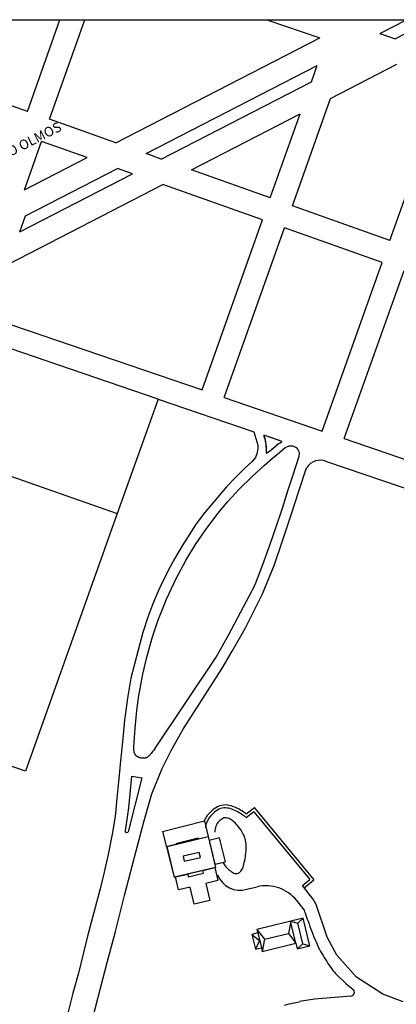
# Model space of a CAD drawing. Units: metres. Extents: x 155 to 494, y 95 to 415.
# Drawn here: x 479 to 481, y 267 to 273 of the extents above; entities that cross this region are included whole.
import ezdxf

# ---------------------------------------------------------------- set-up
doc = ezdxf.new("R2010")
doc.units = ezdxf.units.M
doc.linetypes.add('SOLID-1', pattern=[40, 40])
doc.layers.add('01', color=1, linetype='Continuous')
doc.styles.add('ROMANS', font='romans.shx')

msp = doc.modelspace()

# ---------------------------------------------------------------- linework, layer by layer
at = {"layer": '01', "color": 0, "linetype": 'Continuous'}
for p, q in [((478.7967, 272.2111), (478.9845, 272.7389)), ((478.9239, 272.1658), (479.1278, 272.7389)), ((480.1758, 272.7389), (480.4818, 272.6344)), ((480.8259, 272.6595), (480.9805, 272.7389)), ((480.9146, 272.6292), (481.1281, 272.7389)), ((478.7967, 272.2111), (477.5248, 272.6635)), ((479.3059, 272.0299), (480.4818, 272.6344)), ((480.8259, 272.6595), (480.9146, 272.6292)), ((479.4804, 271.9679), (480.4667, 272.4748)), ((480.4337, 272.3819), (480.4667, 272.4748)), ((480.5429, 272.2863), (480.9253, 272.4829)), ((479.5677, 271.9368), (480.4337, 272.3819)), ((480.8848, 271.4683), (481.211, 272.3853)), ((480.323, 271.6681), (480.5429, 272.2863)), ((479.7422, 271.8747), (480.3676, 272.1962)), ((480.1958, 271.7134), (480.3676, 272.1962)), ((479.3059, 272.0299), (478.9239, 272.1658)), ((478.7793, 271.7592), (478.8786, 272.0386)), ((479.1412, 271.9453), (478.8786, 272.0386)), ((479.5677, 271.9368), (479.4804, 271.9679)), ((478.7793, 271.7592), (479.1412, 271.9453)), ((478.7532, 271.5181), (479.4029, 271.8521)), ((478.7862, 271.611), (479.3157, 271.8832)), ((479.4029, 271.8521), (479.3157, 271.8832)), ((480.1958, 271.7134), (479.7422, 271.8747)), ((478.6871, 271.3324), (479.5775, 271.79)), ((480.1506, 271.5862), (479.5775, 271.79)), ((480.8848, 271.4683), (480.323, 271.6681)), ((478.7532, 271.5181), (478.7862, 271.611)), ((479.8025, 270.6077), (480.1506, 271.5862)), ((479.9302, 270.564), (480.2778, 271.5409)), ((480.8395, 271.3411), (480.2778, 271.5409)), ((480.4945, 270.3712), (480.8395, 271.3411)), ((480.6223, 270.3276), (480.9667, 271.2958)), ((479.5495, 270.5557), (479.3119, 269.8902)), ((480.1006, 270.3674), (480.1245, 270.2908)), ((480.112, 270.3283), (480.112, 270.3283)), ((480.112, 270.3283, 4.7478), (480.112, 270.3283, 4.7478)), ((480.158, 270.3477), (480.158, 270.3477)), ((480.158, 270.3477, 4.7427), (480.158, 270.3477, 4.7427)), ((480.1654, 270.3204), (480.1654, 270.3204)), ((480.1654, 270.3204, 4.7446), (480.1654, 270.3204, 4.7446)), ((480.2586, 270.3134), (480.2586, 270.3134)), ((480.2586, 270.3134, 4.7415), (480.2586, 270.3134, 4.7415)), ((480.2624, 270.31), (480.2624, 270.31)), ((480.2624, 270.31, 4.7473), (480.2624, 270.31, 4.7473)), ((480.1245, 270.2703), (480.118, 270.2406)), ((480.1245, 270.2908), (480.1245, 270.2908)), ((480.1245, 270.2908), (480.1245, 270.2703)), ((480.1245, 270.2908, 4.748), (480.1245, 270.2908, 4.748)), ((480.1245, 270.2703), (480.1245, 270.2703)), ((480.1245, 270.2703, 4.748), (480.1245, 270.2703, 4.748)), ((480.171, 270.2914), (480.171, 270.2914)), ((480.171, 270.2914, 4.7447), (480.171, 270.2914, 4.7447)), ((480.1719, 270.2642), (480.1719, 270.2642)), ((480.1719, 270.2642, 4.7458), (480.1719, 270.2642, 4.7458)), ((480.1969, 270.2599), (480.1969, 270.2599)), ((480.1969, 270.2599, 4.748), (480.1969, 270.2599, 4.748)), ((480.2421, 270.2983), (480.2421, 270.2983)), ((480.2421, 270.2983, 4.7485), (480.2421, 270.2983, 4.7485)), ((480.2508, 270.2495), (480.2815, 270.2768)), ((480.2815, 270.2768), (480.3047, 270.2862)), ((480.3047, 270.2862), (480.3262, 270.2868)), ((480.3047, 270.2862), (480.3047, 270.2862)), ((480.3047, 270.2862, 4.7526), (480.3047, 270.2862, 4.7526)), ((480.3262, 270.2868), (480.3448, 270.277)), ((480.3262, 270.2868), (480.3262, 270.2868)), ((480.3262, 270.2868, 4.7535), (480.3262, 270.2868, 4.7535)), ((480.3448, 270.277), (480.3546, 270.266)), ((480.3448, 270.277), (480.3448, 270.277)), ((480.3448, 270.277, 4.7542), (480.3448, 270.277, 4.7542)), ((480.3546, 270.266), (480.3609, 270.254)), ((480.3546, 270.266), (480.3546, 270.266)), ((480.3546, 270.266, 4.7545), (480.3546, 270.266, 4.7545)), ((480.3609, 270.254), (480.3629, 270.2422)), ((480.3609, 270.254), (480.3609, 270.254)), ((480.3609, 270.254, 4.7547), (480.3609, 270.254, 4.7547)), ((480.1107, 270.2197), (480.0895, 270.1949)), ((480.118, 270.2406), (480.1107, 270.2197)), ((480.1107, 270.2197), (480.1107, 270.2197)), ((480.1107, 270.2197, 4.7544), (480.1107, 270.2197, 4.7544)), ((480.118, 270.2406), (480.118, 270.2406)), ((480.118, 270.2406, 4.7508), (480.118, 270.2406, 4.7508)), ((480.163, 270.1758), (480.2089, 270.2152)), ((480.1718, 270.2488), (480.1718, 270.2488)), ((480.1718, 270.2488, 4.747), (480.1718, 270.2488, 4.747)), ((480.1726, 270.2436), (480.1726, 270.2436)), ((480.1726, 270.2436, 4.747), (480.1726, 270.2436, 4.747)), ((480.2089, 270.2152), (480.2508, 270.2495)), ((480.2508, 270.2495), (480.2508, 270.2495)), ((480.2508, 270.2495, 4.7541), (480.2508, 270.2495, 4.7541)), ((480.3594, 270.224), (480.3224, 270.1065)), ((480.3629, 270.2422), (480.3594, 270.224)), ((480.3594, 270.224), (480.3594, 270.224)), ((480.3594, 270.224, 4.7544), (480.3594, 270.224, 4.7544)), ((480.3629, 270.2422), (480.3629, 270.2422)), ((480.3629, 270.2422, 4.7547), (480.3629, 270.2422, 4.7547)), ((480.0485, 270.1576), (479.9939, 270.1025)), ((480.0895, 270.1949), (480.0485, 270.1576)), ((480.0895, 270.1949), (480.0895, 270.1949)), ((480.0895, 270.1949, 4.756), (480.0895, 270.1949, 4.756)), ((480.0917, 270.1107), (480.163, 270.1758)), ((480.163, 270.1758), (480.163, 270.1758)), ((480.163, 270.1758, 4.7538), (480.163, 270.1758, 4.7538)), ((480.3591, 270.019), (480.4049, 270.1603)), ((479.9939, 270.1025), (479.9443, 270.0495)), ((479.9939, 270.1025), (479.9939, 270.1025)), ((479.9939, 270.1025, 4.7604), (479.9939, 270.1025, 4.7604)), ((480.0173, 270.0375), (480.0917, 270.1107)), ((480.3224, 270.1065), (480.2946, 270.0253)), ((480.3224, 270.1065), (480.3224, 270.1065)), ((480.3224, 270.1065, 4.7526), (480.3224, 270.1065, 4.7526)), ((479.9443, 270.0495), (479.8701, 269.9649)), ((479.9443, 270.0495), (479.9443, 270.0495)), ((479.9443, 270.0495, 4.7623), (479.9443, 270.0495, 4.7623)), ((479.9517, 269.9662), (480.0173, 270.0375)), ((480.0173, 270.0375), (480.0173, 270.0375)), ((480.0173, 270.0375, 4.7591), (480.0173, 270.0375, 4.7591)), ((480.2946, 270.0253), (480.2634, 269.9248)), ((480.2946, 270.0253), (480.2946, 270.0253)), ((480.2946, 270.0253, 4.7592), (480.2946, 270.0253, 4.7592)), ((480.3185, 269.8942), (480.3591, 270.019)), ((480.3591, 270.019), (480.3591, 270.019)), ((480.3591, 270.019, 4.7593), (480.3591, 270.019, 4.7593)), ((479.8701, 269.9649), (479.8177, 269.8998)), ((479.8701, 269.9649), (479.8701, 269.9649)), ((479.8701, 269.9649, 4.7699), (479.8701, 269.9649, 4.7699)), ((479.8955, 269.8981), (479.9517, 269.9662)), ((479.9517, 269.9662), (479.9517, 269.9662)), ((479.9517, 269.9662, 4.7646), (479.9517, 269.9662, 4.7646)), ((480.2634, 269.9248), (480.2277, 269.8183)), ((480.2634, 269.9248), (480.2634, 269.9248)), ((480.2634, 269.9248, 4.7594), (480.2634, 269.9248, 4.7594)), ((479.3119, 269.8902), (478.7858, 268.413)), ((479.8177, 269.8998), (479.7696, 269.8371)), ((479.8177, 269.8998), (479.8177, 269.8998)), ((479.8177, 269.8998, 4.7746), (479.8177, 269.8998, 4.7746)), ((479.824, 269.8049), (479.8955, 269.8981)), ((479.8955, 269.8981), (479.8955, 269.8981)), ((479.8955, 269.8981, 4.7724), (479.8955, 269.8981, 4.7724)), ((480.2684, 269.7444), (480.3185, 269.8942)), ((480.3185, 269.8942), (480.3185, 269.8942)), ((480.3185, 269.8942, 4.767), (480.3185, 269.8942, 4.767)), ((479.7696, 269.8371), (479.7279, 269.775)), ((479.7658, 269.7191), (479.824, 269.8049)), ((479.7696, 269.8371), (479.7696, 269.8371)), ((479.7696, 269.8371, 4.7763), (479.7696, 269.8371, 4.7763)), ((479.824, 269.8049), (479.824, 269.8049)), ((479.824, 269.8049, 4.7767), (479.824, 269.8049, 4.7767)), ((480.2277, 269.8183), (480.1921, 269.7118)), ((480.2277, 269.8183), (480.2277, 269.8183)), ((480.2277, 269.8183, 4.7649), (480.2277, 269.8183, 4.7649)), ((479.7279, 269.775), (479.6884, 269.7113)), ((479.7279, 269.775), (479.7279, 269.775)), ((479.7279, 269.775, 4.7889), (479.7279, 269.775, 4.7889)), ((480.2173, 269.5972), (480.2684, 269.7444)), ((480.2684, 269.7444), (480.2684, 269.7444)), ((480.2684, 269.7444, 4.7714), (480.2684, 269.7444, 4.7714)), ((479.6884, 269.7113), (479.6442, 269.6361)), ((479.6884, 269.7113), (479.6884, 269.7113)), ((479.6884, 269.7113, 4.7966), (479.6884, 269.7113, 4.7966)), ((479.7085, 269.6271), (479.7658, 269.7191)), ((479.7658, 269.7191), (479.7658, 269.7191)), ((479.7658, 269.7191, 4.7931), (479.7658, 269.7191, 4.7931)), ((480.1921, 269.7118), (480.1514, 269.6011)), ((480.1921, 269.7118), (480.1921, 269.7118)), ((480.1921, 269.7118, 4.7667), (480.1921, 269.7118, 4.7667)), ((479.6442, 269.6361), (479.608, 269.5685)), ((479.6442, 269.6361), (479.6442, 269.6361)), ((479.6442, 269.6361, 4.8007), (479.6442, 269.6361, 4.8007)), ((479.6533, 269.5231), (479.7085, 269.6271)), ((479.7085, 269.6271), (479.7085, 269.6271)), ((479.7085, 269.6271, 4.7991), (479.7085, 269.6271, 4.7991)), ((480.1514, 269.6011), (480.1112, 269.4967)), ((480.1508, 269.4347), (480.2173, 269.5972)), ((480.1514, 269.6011), (480.1514, 269.6011)), ((480.1514, 269.6011, 4.7752), (480.1514, 269.6011, 4.7752)), ((480.2173, 269.5972), (480.2173, 269.5972)), ((480.2173, 269.5972, 4.7805), (480.2173, 269.5972, 4.7805)), ((479.608, 269.5685), (479.5653, 269.4824)), ((479.5974, 269.4043), (479.6533, 269.5231)), ((479.608, 269.5685), (479.608, 269.5685)), ((479.608, 269.5685, 4.8054), (479.608, 269.5685, 4.8054)), ((479.6533, 269.5231), (479.6533, 269.5231)), ((479.6533, 269.5231, 4.8067), (479.6533, 269.5231, 4.8067)), ((479.5653, 269.4824), (479.5501, 269.4493)), ((479.5653, 269.4824), (479.5653, 269.4824)), ((479.5653, 269.4824, 4.8153), (479.5653, 269.4824, 4.8153)), ((480.1112, 269.4967), (480.0919, 269.4537)), ((480.1112, 269.4967), (480.1112, 269.4967)), ((480.1112, 269.4967, 4.7831), (480.1112, 269.4967, 4.7831)), ((479.5501, 269.4493), (479.5197, 269.3776)), ((479.548, 269.2796), (479.5974, 269.4043)), ((479.5501, 269.4493), (479.5501, 269.4493)), ((479.5501, 269.4493, 4.8168), (479.5501, 269.4493, 4.8168)), ((479.5974, 269.4043), (479.5974, 269.4043)), ((479.5974, 269.4043, 4.8152), (479.5974, 269.4043, 4.8152)), ((479.9565, 269.2), (480.0919, 269.4537)), ((480.0503, 269.2343), (480.1508, 269.4347)), ((480.0919, 269.4537), (480.0919, 269.4537)), ((480.0919, 269.4537, 4.7854), (480.0919, 269.4537, 4.7854)), ((480.1508, 269.4347), (480.1508, 269.4347)), ((480.1508, 269.4347, 4.7842), (480.1508, 269.4347, 4.7842)), ((479.5197, 269.3776), (479.4911, 269.3011)), ((479.5197, 269.3776), (479.5197, 269.3776)), ((479.5197, 269.3776, 4.8231), (479.5197, 269.3776, 4.8231)), ((479.4911, 269.3011), (479.4622, 269.2117)), ((479.4911, 269.3011), (479.4911, 269.3011)), ((479.4911, 269.3011, 4.8301), (479.4911, 269.3011, 4.8301)), ((479.5174, 269.1865), (479.548, 269.2796)), ((479.548, 269.2796), (479.548, 269.2796)), ((479.548, 269.2796, 4.8284), (479.548, 269.2796, 4.8284)), ((479.977, 269.1047), (480.0503, 269.2343)), ((480.0503, 269.2343), (480.0503, 269.2343)), ((480.0503, 269.2343, 4.8013), (480.0503, 269.2343, 4.8013)), ((479.4622, 269.2117), (479.4343, 269.1106)), ((479.4622, 269.2117), (479.4622, 269.2117)), ((479.4622, 269.2117, 4.833), (479.4622, 269.2117, 4.833)), ((479.4849, 269.0699), (479.5174, 269.1865)), ((479.5174, 269.1865), (479.5174, 269.1865)), ((479.5174, 269.1865, 4.8369), (479.5174, 269.1865, 4.8369)), ((479.8833, 269.0704), (479.9565, 269.2)), ((479.4343, 269.1106), (479.4145, 269.0296)), ((479.4343, 269.1106), (479.4343, 269.1106)), ((479.4343, 269.1106, 4.8485), (479.4343, 269.1106, 4.8485)), ((479.4623, 268.9726), (479.4849, 269.0699)), ((479.4849, 269.0699), (479.4849, 269.0699)), ((479.4849, 269.0699, 4.8448), (479.4849, 269.0699, 4.8448)), ((479.5301, 268.5417), (479.8833, 269.0704)), ((479.9161, 269.002), (479.977, 269.1047)), ((479.977, 269.1047), (479.977, 269.1047)), ((479.977, 269.1047, 4.8275), (479.977, 269.1047, 4.8275)), ((479.4145, 269.0296), (479.3923, 268.9489)), ((479.4145, 269.0296), (479.4146, 269.0296)), ((479.4145, 269.0296, 4.8589), (479.4146, 269.0296, 4.8589)), ((479.4385, 268.8503), (479.4623, 268.9726)), ((479.4623, 268.9726), (479.4624, 268.9726)), ((479.4623, 268.9726, 4.8571), (479.4624, 268.9726, 4.8571)), ((479.6949, 268.6563), (479.9161, 269.002)), ((479.9161, 269.002), (479.9161, 269.002)), ((479.9161, 269.002, 4.8378), (479.9161, 269.002, 4.8378)), ((478.7858, 268.413), (477.2596, 268.9465)), ((479.3923, 268.9489), (479.3733, 268.8331)), ((479.3923, 268.9489), (479.3923, 268.9489)), ((479.3923, 268.9489, 4.8628), (479.3923, 268.9489, 4.8628)), ((479.4276, 268.7625), (479.4385, 268.8503)), ((479.4385, 268.8503), (479.4385, 268.8503)), ((479.4385, 268.8503, 4.8672), (479.4385, 268.8503, 4.8672)), ((479.3733, 268.8331), (479.3554, 268.7067)), ((479.3733, 268.8331), (479.3733, 268.8331)), ((479.3733, 268.8331, 4.8716), (479.3733, 268.8331, 4.8716)), ((479.4177, 268.6622), (479.4276, 268.7625)), ((479.4276, 268.7625), (479.4276, 268.7625)), ((479.4276, 268.7625, 4.8778), (479.4276, 268.7625, 4.8778)), ((479.3554, 268.7067), (479.3457, 268.6015)), ((479.3554, 268.7067), (479.3554, 268.7067)), ((479.3554, 268.7067, 4.8763), (479.3554, 268.7067, 4.8763)), ((479.4103, 268.553), (479.4177, 268.6622)), ((479.4177, 268.6622), (479.4177, 268.6622)), ((479.4177, 268.6622, 4.8833), (479.4177, 268.6622, 4.8833)), ((479.6258, 268.5321), (479.6949, 268.6563)), ((479.6949, 268.6563), (479.6949, 268.6563)), ((479.6949, 268.6563, 4.8792), (479.6949, 268.6563, 4.8792)), ((479.3457, 268.6015), (479.3339, 268.4731)), ((479.3457, 268.6015), (479.3457, 268.6015)), ((479.3457, 268.6015, 4.8838), (479.3457, 268.6015, 4.8838)), ((479.5726, 268.429), (479.6258, 268.5321)), ((479.6258, 268.5321), (479.6258, 268.5321)), ((479.6258, 268.5321, 4.8899), (479.6258, 268.5321, 4.8899)), ((479.3339, 268.4731), (479.3235, 268.3709)), ((479.3339, 268.4731), (479.3339, 268.4731)), ((479.3339, 268.4731, 4.8815), (479.3339, 268.4731, 4.8815)), ((479.3983, 268.3843), (479.3983, 268.3843)), ((479.3983, 268.3843, 4.9033), (479.3983, 268.3843, 4.9033)), ((479.5726, 268.429), (479.5727, 268.429)), ((479.5726, 268.429, 4.8933), (479.5727, 268.429, 4.8933)), ((479.3235, 268.3709), (479.3111, 268.2594)), ((479.3235, 268.3709), (479.3235, 268.3709)), ((479.3235, 268.3709, 4.8901), (479.3235, 268.3709, 4.8901)), ((479.4563, 268.3754), (479.4563, 268.3754)), ((479.4563, 268.3754, 4.8959), (479.4563, 268.3754, 4.8959)), ((479.3111, 268.2594), (479.3015, 268.1537)), ((479.3111, 268.2594), (479.3111, 268.2594)), ((479.3111, 268.2594, 4.9096), (479.3111, 268.2594, 4.9096)), ((479.3814, 268.2035), (479.3814, 268.2035)), ((479.3814, 268.2035, 4.9103), (479.3814, 268.2035, 4.9103)), ((479.3015, 268.1537), (479.2849, 268.0521)), ((479.3015, 268.1537), (479.3015, 268.1537)), ((479.3015, 268.1537, 4.9097), (479.3015, 268.1537, 4.9097)), ((479.2849, 268.0521), (479.2624, 267.9338)), ((479.2849, 268.0521), (479.2849, 268.0521)), ((479.2849, 268.0521, 4.9109), (479.2849, 268.0521, 4.9109)), ((479.3621, 268.0626), (479.3621, 268.0626)), ((479.3621, 268.0626, 4.9155), (479.3621, 268.0626, 4.9155)), ((479.3628, 268.0697), (479.3628, 268.0697)), ((479.3628, 268.0697, 4.9156), (479.3628, 268.0697, 4.9156)), ((479.3676, 268.0593), (479.3676, 268.0593)), ((479.3676, 268.0593, 4.9156), (479.3676, 268.0593, 4.9156)), ((479.3741, 268.0602), (479.3741, 268.0602)), ((479.3741, 268.0602, 4.916), (479.3741, 268.0602, 4.916)), ((479.3766, 268.064), (479.3766, 268.064)), ((479.3766, 268.064, 4.9161), (479.3766, 268.064, 4.9161)), ((479.2624, 267.9338), (479.2396, 267.8318)), ((479.2624, 267.9338), (479.2624, 267.9338)), ((479.2624, 267.9338, 4.9129), (479.2624, 267.9338, 4.9129)), ((479.2396, 267.8318), (479.2163, 267.737)), ((479.2163, 267.737), (479.1801, 267.5997)), ((479.2163, 267.737), (479.2163, 267.737)), ((479.2163, 267.737, 4.91), (479.2163, 267.737, 4.91)), ((479.3033, 267.4916), (479.357, 267.698)), ((479.357, 267.698), (479.357, 267.698)), ((479.357, 267.698, 4.9227), (479.357, 267.698, 4.9227)), ((479.1801, 267.5997), (479.1438, 267.4639)), ((479.1801, 267.5997), (479.1801, 267.5997)), ((479.1801, 267.5997, 4.9138), (479.1801, 267.5997, 4.9138)), ((479.2572, 267.3132), (479.3033, 267.4916)), ((479.3033, 267.4916), (479.3033, 267.4916)), ((479.1438, 267.4639), (479.1206, 267.3703)), ((479.1438, 267.4639), (479.1438, 267.4639)), ((479.1438, 267.4639, 4.9125), (479.1438, 267.4639, 4.9125)), ((479.1206, 267.3703), (479.091, 267.2517)), ((479.1206, 267.3703), (479.1206, 267.3703)), ((479.1206, 267.3703, 4.919), (479.1206, 267.3703, 4.919)), ((479.2185, 267.1641), (479.2572, 267.3132)), ((479.2572, 267.3132), (479.2572, 267.3132)), ((479.091, 267.2517), (479.0592, 267.1357)), ((479.091, 267.2517), (479.091, 267.2517)), ((479.091, 267.2517, 4.9207), (479.091, 267.2517, 4.9207)), ((479.1492, 266.8974), (479.2185, 267.1641)), ((479.2185, 267.1641), (479.2185, 267.1641)), ((479.2185, 267.1641, 4.9209), (479.2185, 267.1641, 4.9209)), ((479.0592, 267.1357), (479.0248, 266.9976)), ((479.0592, 267.1357), (479.0592, 267.1357)), ((479.0592, 267.1357, 4.9192), (479.0592, 267.1357, 4.9192))]:
    msp.add_line(p, q, dxfattribs=at)
at = {"layer": '01', "color": 0}
for p, q in [((479.5495, 270.5557), (478.1238, 271.0428)), ((478.5781, 271.026), (479.8025, 270.6077)), ((477.4084, 270.5632), (479.314, 269.8962)), ((479.5495, 270.5557), (480.1006, 270.3674)), ((479.9302, 270.564), (480.4945, 270.3712)), ((480.6223, 270.3276), (481.2078, 270.1275)), ((480.519, 270.1969), (481.781, 269.7654)), ((479.5134, 268.2826), (479.5726, 268.429)), ((479.4679, 268.1226), (479.5134, 268.2826)), ((479.5134, 268.2826), (479.5134, 268.2826)), ((479.5134, 268.2826, 4.9058), (479.5134, 268.2826, 4.9058)), ((480.0565, 268.1474), (480.1014, 268.1814)), ((480.0566, 268.1687), (480.1046, 268.205)), ((480.1011, 268.1805), (480.4237, 267.7904)), ((480.1033, 268.2043), (480.4475, 267.7881)), ((479.4142, 267.9197), (479.4679, 268.1226)), ((479.4679, 268.1226), (479.4679, 268.1226)), ((479.4679, 268.1226, 4.9124), (479.4679, 268.1226, 4.9124)), ((479.5745, 268.0672), (479.8165, 268.1278)), ((479.8163, 268.1286), (479.8388, 268.0387)), ((479.5745, 268.0672), (479.5971, 267.9773)), ((479.357, 267.698), (479.4142, 267.9197)), ((479.4142, 267.9197), (479.4142, 267.9197)), ((479.4142, 267.9197, 4.9176), (479.4142, 267.9197, 4.9176)), ((479.7934, 267.9177, 5.0658), (479.7934, 267.9177, 5.0658)), ((479.8766, 267.8779, 4.9753), (479.8766, 267.8779, 4.9753)), ((479.8069, 267.8426, 4.9699), (479.8069, 267.8426, 4.9699)), ((479.8105, 267.8269, 4.9699), (479.8105, 267.8269, 4.9699)), ((479.8759, 267.8587, 4.9723), (479.8759, 267.8587, 4.9723)), ((479.8795, 267.8598, 5.031), (479.8796, 267.8598, 5.031)), ((479.8807, 267.8602, 5.0249), (479.8808, 267.8602, 5.0249)), ((480.3808, 267.7549), (480.4237, 267.7904)), ((480.3913, 267.7417), (480.4475, 267.7881)), ((480.0606, 267.7339), (480.1197, 267.748)), ((480.4407, 267.6798), (480.3808, 267.7549)), ((480.3923, 267.6142), (480.348, 267.6697)), ((480.3132, 267.5501), (480.3006, 267.4805)), ((480.3128, 267.55), (480.3536, 267.5389)), ((480.3437, 267.4235), (480.3128, 267.55)), ((480.3536, 267.5389), (480.3846, 267.5676)), ((480.3826, 267.42), (480.3536, 267.5389)), ((480.1188, 267.5027), (480.162, 267.4467)), ((480.1237, 267.4828), (480.1446, 267.3971)), ((480.162, 267.4467), (480.3009, 267.4801)), ((480.3006, 267.4805), (480.3437, 267.4235)), ((480.0892, 267.4744), (480.1341, 267.4399)), ((480.1341, 267.4399), (480.1101, 267.3887)), ((480.162, 267.4467), (480.15, 267.3762)), ((480.3515, 267.3913), (480.3826, 267.42)), ((480.3826, 267.42), (480.4233, 267.4088)), ((480.3044, 267.0744, 4.93), (480.333, 267.0809, 4.93)), ((480.333, 267.0809, 4.93), (480.3641, 267.0872, 4.93)), ((480.2777, 267.0674, 4.93), (480.3044, 267.0744, 4.93))]:
    msp.add_line(p, q, dxfattribs=at)
at = {"layer": '01', "color": 0, "linetype": 'SOLID-1'}
for p, q in [((480.5234, 267.459), (480.4593, 267.6461)), ((480.5794, 267.3543), (480.5234, 267.459)), ((480.6929, 267.2288), (480.5794, 267.3543)), ((480.571, 267.2499), (480.6336, 267.1894)), ((480.8437, 267.1313), (480.6929, 267.2288)), ((480.6336, 267.1894), (480.6714, 267.1598)), ((480.4512, 267.1026), (480.365, 267.0874)), ((480.6593, 267.1197), (480.4512, 267.1026)), ((480.9615, 267.0863), (480.8437, 267.1313))]:
    msp.add_line(p, q, dxfattribs=at)
at = {"layer": '01', "color": 0, "linetype": 'Continuous'}
for points in [[(472.1221, 272.7389), (493.5449, 272.7389), (493.5449, 256.2284), (472.1221, 256.2284)], [(480.2421, 270.2983), (480.2624, 270.31), (480.2586, 270.3134), (480.158, 270.3477), (480.1654, 270.3204), (480.171, 270.2914), (480.1719, 270.2642), (480.1718, 270.2488), (480.1726, 270.2436), (480.1969, 270.2599)], [(480.158, 270.3477), (480.1594, 270.3425), (480.1612, 270.3359), (480.1626, 270.3308), (480.1638, 270.3266), (480.1654, 270.3204), (480.1663, 270.3157), (480.1672, 270.3111), (480.1685, 270.3044), (480.1701, 270.296), (480.1712, 270.2842), (480.1715, 270.2753), (480.1717, 270.2683), (480.1719, 270.257), (480.1719, 270.2488), (480.1726, 270.2438), (480.1803, 270.2488), (480.1884, 270.2542), (480.1943, 270.2582), (480.1997, 270.2623), (480.2071, 270.2686), (480.2131, 270.2737), (480.222, 270.2813), (480.2318, 270.2896), (480.2382, 270.295), (480.2451, 270.3001), (480.2523, 270.3042), (480.2624, 270.31), (480.2574, 270.3138), (480.2497, 270.3165), (480.238, 270.3204), (480.2195, 270.3267), (480.2108, 270.3297), (480.1998, 270.3334), (480.1865, 270.338), (480.1758, 270.3416), (480.1692, 270.3439)]]:
    msp.add_lwpolyline(points, close=True, dxfattribs=at)
msp.add_lwpolyline([(479.5301, 268.5417), (479.5237, 268.5335), (479.5182, 268.5266), (479.5136, 268.5208), (479.5097, 268.5161), (479.5064, 268.5122), (479.5036, 268.5089), (479.5012, 268.5062), (479.499, 268.5039), (479.497, 268.5018), (479.495, 268.5), (479.4932, 268.4983), (479.4914, 268.4968), (479.4896, 268.4955), (479.4879, 268.4943), (479.4862, 268.4932), (479.4844, 268.4923), (479.4826, 268.4914), (479.4807, 268.4907), (479.4788, 268.49), (479.4769, 268.4894), (479.4748, 268.489), (479.4728, 268.4886), (479.4706, 268.4883), (479.4685, 268.4882), (479.4662, 268.4881), (479.4639, 268.4881), (479.4616, 268.4882), (479.4592, 268.4884), (479.4568, 268.4886), (479.4543, 268.489), (479.4518, 268.4895), (479.4492, 268.49), (479.4466, 268.4907), (479.444, 268.4914), (479.4414, 268.4923), (479.4388, 268.4932), (479.4363, 268.4943), (479.4339, 268.4955), (479.4315, 268.4968), (479.4293, 268.4982), (479.4272, 268.4997), (479.4252, 268.5014), (479.4233, 268.5031), (479.4216, 268.505), (479.42, 268.5069), (479.4185, 268.5089), (479.4171, 268.511), (479.4158, 268.5131), (479.4146, 268.5154), (479.4135, 268.5179), (479.4126, 268.521), (479.4118, 268.5249), (479.4111, 268.5298), (479.4106, 268.5359), (479.4104, 268.5436), (479.4103, 268.553)], dxfattribs=at)
at = {"layer": '01', "color": 0}
for points in [[(479.3676, 268.0593), (479.3621, 268.0626), (479.3628, 268.0697), (479.3814, 268.2035), (479.3983, 268.3843), (479.4563, 268.3754), (479.3766, 268.064), (479.3741, 268.0602)], [(479.78, 268.0301), (479.78, 268.0301), (479.7814, 268.0242), (479.7814, 268.0242), (479.8374, 268.0379), (479.8374, 268.0379), (479.8807, 267.8602), (479.8807, 267.8602), (479.6439, 267.8025), (479.6439, 267.8025), (479.6005, 267.9808), (479.6005, 267.9808), (479.658, 267.9948), (479.658, 267.9948), (479.6567, 268), (479.6567, 268), (479.78, 268.0301)], [(479.78, 268.0301), (479.78, 268.0301), (479.7814, 268.0242), (479.7814, 268.0242), (479.8374, 268.0379), (479.8374, 268.0379), (479.8807, 267.8602), (479.8807, 267.8602), (479.6439, 267.8025), (479.6439, 267.8025), (479.6005, 267.9808), (479.6005, 267.9808), (479.658, 267.9948), (479.658, 267.9948), (479.6567, 268), (479.6567, 268), (479.78, 268.0301)], [(479.6567, 268), (479.78, 268.0301), (479.78, 268.0301), (479.7814, 268.0242), (479.7814, 268.0242), (479.8374, 268.0379), (479.8374, 268.0379), (479.8807, 267.8602), (479.8807, 267.8602), (479.6439, 267.8025), (479.6439, 267.8025), (479.6005, 267.9808), (479.6005, 267.9808), (479.658, 267.9948), (479.658, 267.9948)], [(479.6009, 267.981), (479.8371, 268.0375), (479.8371, 268.0375), (479.8795, 267.8598), (479.8795, 267.8598), (479.6433, 267.8034), (479.6433, 267.8034)], [(479.9377, 267.8928), (479.9041, 268.0301), (479.9041, 268.0301), (479.8431, 268.0152), (479.8431, 268.0152), (479.8766, 267.8779), (479.8766, 267.8779)], [(479.7867, 267.9466), (479.6938, 267.9251), (479.6938, 267.9251), (479.7005, 267.8962), (479.7005, 267.8962), (479.7934, 267.9177), (479.7934, 267.9177)], [(479.7234, 267.8066), (479.7234, 267.8066), (479.8105, 267.8269), (479.8105, 267.8269), (479.8069, 267.8426), (479.8069, 267.8426), (479.8759, 267.8587), (479.8759, 267.8587), (479.8934, 267.7839), (479.8934, 267.7839), (479.8249, 267.7679), (479.8249, 267.7679), (479.8478, 267.67), (479.8478, 267.67), (479.7567, 267.6487), (479.7567, 267.6487), (479.734, 267.746), (479.734, 267.746), (479.6677, 267.7305), (479.6677, 267.7305), (479.6503, 267.8052), (479.6503, 267.8052), (479.72, 267.8215), (479.72, 267.8215), (479.7234, 267.8066)], [(480.4233, 267.4088), (480.3846, 267.5676), (480.3846, 267.5676), (480.1188, 267.5027), (480.1188, 267.5027), (480.1237, 267.4828), (480.1237, 267.4828), (480.0892, 267.4744), (480.0892, 267.4744), (480.1101, 267.3887), (480.1101, 267.3887), (480.1449, 267.3972), (480.1449, 267.3972), (480.15, 267.3762), (480.15, 267.3762), (480.3437, 267.4235), (480.3437, 267.4235), (480.3515, 267.3913), (480.3515, 267.3913)]]:
    msp.add_lwpolyline(points, close=True, dxfattribs=at)
for points in [[(480.0566, 268.1687, 0.015422), (480.0409, 268.1795, 0.02565), (480.0079, 268.199, 0.02884), (479.9698, 268.2144, 0.09265), (479.9266, 268.2189, 0.126035), (479.8819, 268.2035, 0.047879), (479.8488, 268.1768, 0.107947), (479.8142, 268.1242, 0.003824), (479.8133, 268.1218, 0.054037)], [(480.0565, 268.1474, 0.026257), (480.0317, 268.1653, 0.025485), (480.0004, 268.1839, 0.028344), (479.9647, 268.1983, 0.09188), (479.928, 268.2021, 0.126035), (479.8912, 268.1894, 0.047879), (479.8606, 268.1647, 0.107947), (479.8299, 268.1181, 0.054037), (479.8218, 268.0877, 0.098165)], [(479.9216, 267.8916, 0.0438), (479.9364, 267.8683, 0.049388), (479.9531, 267.8504, 0.032857), (479.9798, 267.83, 0.090842), (479.991, 267.8252, 0.12595), (480.0073, 267.8256, 0.122628), (480.0219, 267.8339, 0.045952), (480.0309, 267.8444, 0.053768), (480.0368, 267.8547, 0.041444), (480.0417, 267.8694, 0.015735), (480.0503, 267.9095, 0.039086), (480.0568, 267.973, 0.056419), (480.0528, 268.017, 0.069762), (480.0404, 268.0521, 0.051327), (480.0126, 268.0942, 0.032943), (479.9882, 268.1203, 0.047655), (479.9687, 268.1354, 0.069343), (479.9489, 268.1443, 0.09188), (479.9325, 268.146, 0.126035), (479.9222, 268.1424, 0.047879), (479.8999, 268.1245, 0.107947), (479.8824, 268.0979, 0.098165), (479.8765, 268.0635)]]:
    msp.add_lwpolyline(points, format="xyb", dxfattribs=at)
at = {"layer": '01', "color": 0, "linetype": 'Continuous'}
msp.add_arc((480.484, 270.11), 0.0937, 68.0945, 147.5586, dxfattribs=at)
at = {"layer": '01', "color": 0}
for centre, radius, start, end in [((480.0209, 267.8648), 0.1368, 200.4304, 286.8757), ((480.1722, 267.5293), 0.225, 38.6174, 103.4994), ((480.182, 267.5411), 0.2226, 14.8357, 19.1754), ((481.1679, 267.8302), 0.8049, 196.7578, 200.3595), ((485.1715, 269.3159), 5.0752, 200.3595, 201.7972)]:
    msp.add_arc(centre, radius, start, end, dxfattribs=at)
at = {"layer": '01', "color": 0, "linetype": 'SOLID-1'}
for centre, radius, start, end in [((480.3528, 267.6096), 0.1125, 18.92, 38.6174), ((480.9821, 267.6405), 0.5632, 201.7972, 206.1138), ((480.6789, 267.4919), 0.2256, 206.1138, 211.1749), ((482.1715, 268.3825), 1.9637, 210.8646, 213.9628), ((481.411, 267.9448), 1.0902, 217.2121, 219.5989), ((480.6575, 267.1421), 0.0225, 274.6893, 51.9048)]:
    msp.add_arc(centre, radius, start, end, dxfattribs=at)

# ---------------------------------------------------------------- texts
at = {"layer": '01', "color": 0, "linetype": 'Continuous', "insert": (478.2609, 271.7899), "char_height": 0.05625, "width": 3.097012, "attachment_point": 1, "rotation": 27.0164, "style": 'ROMANS'}
msp.add_mtext('\\fArial|b0|i0|c0|p34;AV. AMBROSIO OLMOS', dxfattribs=at)

doc.saveas('drawing.dxf')
